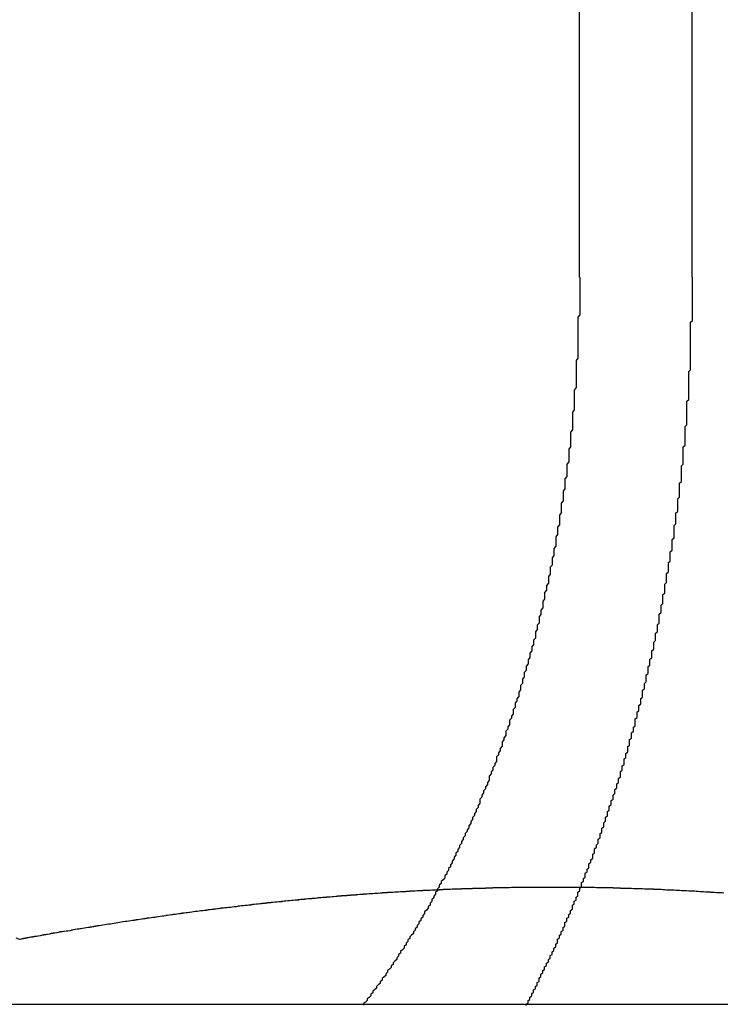
# Model space of a CAD drawing. Extents: x 2527 to 3498, y 3 to 857.
# Drawn here: x 2598 to 2602, y 691 to 696 of the extents above; entities that cross this region are included whole.
import ezdxf

# ---------------------------------------------------------------- set-up
doc = ezdxf.new("R2010")
doc.units = 0
doc.header["$LTSCALE"] = 25
doc.linetypes.add('VERDECKT', pattern=[0.375, 0.25, -0.125])
doc.layers.get('0').update_dxf_attribs({"linetype": 'CONTINUOUS'})
doc.layers.add('RAHMEN', color=254, linetype='CONTINUOUS')

# ---------------------------------------------------------------- blocks, each defined once
blk = doc.blocks.new('A$C1B8178E0')
at = {"color": 1, "linetype": 'VERDECKT', "extrusion": (0, 1, 2e-16)}
for p, q in [((1493.1978, 167.5), (1493.1978, 174)), ((1492.5876, 169.1), (1492.5876, 167.5))]:
    blk.add_line(p, q, dxfattribs=at)
at = {"color": 3, "linetype": 'CONTINUOUS', "extrusion": (0, 1, 2e-16)}
blk.add_line((1485.7073, 163.5668), (1499.1835, 163.5668), dxfattribs=at)
blk.add_line((1485.7073, 163.5668), (1499.1835, 163.5668), dxfattribs=at)
at = {"color": 1}
for points in [[(1492.3, 163.561, 0), (1492.3, 163.568, 0), (1492.31, 163.574, 0), (1492.31, 163.58, 0), (1492.31, 163.587, 0), (1492.32, 163.593, 0), (1492.32, 163.6, 0), (1492.32, 163.606, 0), (1492.33, 163.612, 0), (1492.33, 163.619, 0), (1492.33, 163.625, 0), (1492.34, 163.632, 0), (1492.34, 163.638, 0), (1492.34, 163.645, 0), (1492.35, 163.651, 0), (1492.35, 163.658, 0), (1492.35, 163.664, 0), (1492.36, 163.671, 0), (1492.36, 163.677, 0), (1492.36, 163.684, 0), (1492.37, 163.69, 0), (1492.37, 163.697, 0), (1492.37, 163.703, 0), (1492.37, 163.71, 0), (1492.38, 163.717, 0), (1492.38, 163.723, 0), (1492.38, 163.73, 0), (1492.39, 163.737, 0), (1492.39, 163.743, 0), (1492.39, 163.75, 0), (1492.4, 163.756, 0), (1492.4, 163.763, 0), (1492.4, 163.77, 0), (1492.41, 163.777, 0), (1492.41, 163.783, 0), (1492.41, 163.79, 0), (1492.42, 163.797, 0), (1492.42, 163.803, 0), (1492.42, 163.81, 0), (1492.43, 163.817, 0), (1492.43, 163.824, 0), (1492.43, 163.831, 0), (1492.44, 163.837, 0), (1492.44, 163.844, 0), (1492.44, 163.851, 0), (1492.45, 163.858, 0), (1492.45, 163.865, 0), (1492.45, 163.871, 0), (1492.46, 163.878, 0), (1492.46, 163.885, 0), (1492.46, 163.892, 0), (1492.47, 163.899, 0), (1492.47, 163.906, 0), (1492.47, 163.913, 0), (1492.47, 163.92, 0), (1492.48, 163.927, 0), (1492.48, 163.934, 0), (1492.48, 163.94, 0), (1492.49, 163.947, 0), (1492.49, 163.954, 0), (1492.49, 163.961, 0), (1492.5, 163.968, 0), (1492.5, 163.975, 0), (1492.5, 163.982, 0), (1492.51, 163.989, 0), (1492.51, 163.996, 0), (1492.51, 164.003, 0), (1492.51, 164.01, 0), (1492.52, 164.017, 0), (1492.52, 164.024, 0), (1492.52, 164.032, 0), (1492.53, 164.039, 0), (1492.53, 164.046, 0), (1492.53, 164.053, 0), (1492.54, 164.06, 0), (1492.54, 164.067, 0), (1492.54, 164.074, 0), (1492.55, 164.081, 0), (1492.55, 164.088, 0), (1492.55, 164.095, 0), (1492.55, 164.103, 0), (1492.56, 164.11, 0), (1492.56, 164.117, 0), (1492.56, 164.124, 0), (1492.57, 164.131, 0), (1492.57, 164.138, 0), (1492.57, 164.146, 0), (1492.58, 164.153, 0), (1492.58, 164.16, 0), (1492.58, 164.167, 0), (1492.58, 164.174, 0), (1492.59, 164.182, 0), (1492.59, 164.189, 0), (1492.59, 164.196, 0), (1492.6, 164.203, 0), (1492.6, 164.21, 0), (1492.6, 164.218, 0), (1492.6, 164.225, 0), (1492.61, 164.232, 0), (1492.61, 164.239, 0), (1492.61, 164.247, 0), (1492.62, 164.254, 0), (1492.62, 164.261, 0), (1492.62, 164.269, 0), (1492.62, 164.276, 0), (1492.63, 164.283, 0), (1492.63, 164.291, 0), (1492.63, 164.298, 0), (1492.64, 164.305, 0), (1492.64, 164.313, 0), (1492.64, 164.32, 0), (1492.64, 164.327, 0), (1492.65, 164.335, 0), (1492.65, 164.342, 0), (1492.65, 164.349, 0), (1492.66, 164.357, 0), (1492.66, 164.364, 0), (1492.66, 164.371, 0), (1492.66, 164.379, 0), (1492.67, 164.386, 0), (1492.67, 164.393, 0), (1492.67, 164.401, 0), (1492.67, 164.408, 0), (1492.68, 164.416, 0), (1492.68, 164.423, 0), (1492.68, 164.43, 0), (1492.69, 164.438, 0), (1492.69, 164.445, 0), (1492.69, 164.453, 0), (1492.69, 164.46, 0), (1492.7, 164.468, 0), (1492.7, 164.475, 0), (1492.7, 164.482, 0), (1492.7, 164.49, 0), (1492.71, 164.497, 0), (1492.71, 164.505, 0), (1492.71, 164.512, 0), (1492.71, 164.52, 0), (1492.72, 164.527, 0), (1492.72, 164.535, 0), (1492.72, 164.542, 0), (1492.72, 164.549, 0), (1492.73, 164.557, 0), (1492.73, 164.564, 0), (1492.73, 164.572, 0), (1492.73, 164.579, 0), (1492.74, 164.587, 0), (1492.74, 164.594, 0), (1492.74, 164.602, 0), (1492.74, 164.609, 0), (1492.75, 164.617, 0), (1492.75, 164.624, 0), (1492.75, 164.632, 0), (1492.75, 164.639, 0), (1492.76, 164.647, 0), (1492.76, 164.654, 0), (1492.76, 164.662, 0), (1492.76, 164.669, 0), (1492.77, 164.677, 0), (1492.77, 164.684, 0), (1492.77, 164.692, 0), (1492.77, 164.699, 0), (1492.78, 164.707, 0), (1492.78, 164.714, 0), (1492.78, 164.722, 0), (1492.78, 164.729, 0), (1492.79, 164.737, 0), (1492.79, 164.744, 0), (1492.79, 164.752, 0), (1492.79, 164.759, 0), (1492.8, 164.767, 0), (1492.8, 164.774, 0), (1492.8, 164.782, 0), (1492.8, 164.789, 0), (1492.81, 164.797, 0), (1492.81, 164.804, 0), (1492.81, 164.812, 0), (1492.81, 164.819, 0), (1492.81, 164.827, 0), (1492.82, 164.834, 0), (1492.82, 164.842, 0), (1492.82, 164.849, 0), (1492.82, 164.857, 0), (1492.83, 164.864, 0), (1492.83, 164.872, 0), (1492.83, 164.879, 0), (1492.83, 164.887, 0), (1492.83, 164.894, 0), (1492.84, 164.902, 0), (1492.84, 164.909, 0), (1492.84, 164.917, 0), (1492.84, 164.924, 0), (1492.85, 164.932, 0), (1492.85, 164.939, 0), (1492.85, 164.947, 0), (1492.85, 164.954, 0), (1492.85, 164.962, 0), (1492.86, 164.969, 0), (1492.86, 164.977, 0), (1492.86, 164.984, 0), (1492.86, 164.992, 0), (1492.86, 164.999, 0), (1492.87, 165.006, 0), (1492.87, 165.014, 0), (1492.87, 165.021, 0), (1492.87, 165.029, 0), (1492.87, 165.036, 0), (1492.88, 165.044, 0), (1492.88, 165.051, 0), (1492.88, 165.059, 0), (1492.88, 165.066, 0), (1492.89, 165.074, 0), (1492.89, 165.081, 0), (1492.89, 165.088, 0), (1492.89, 165.096, 0), (1492.89, 165.103, 0), (1492.89, 165.111, 0), (1492.9, 165.118, 0), (1492.9, 165.125, 0), (1492.9, 165.133, 0), (1492.9, 165.14, 0), (1492.9, 165.148, 0), (1492.91, 165.155, 0), (1492.91, 165.162, 0), (1492.91, 165.17, 0), (1492.91, 165.177, 0), (1492.91, 165.184, 0), (1492.92, 165.192, 0), (1492.92, 165.199, 0), (1492.92, 165.207, 0), (1492.92, 165.214, 0), (1492.92, 165.221, 0), (1492.93, 165.229, 0), (1492.93, 165.236, 0), (1492.93, 165.243, 0), (1492.93, 165.251, 0), (1492.93, 165.258, 0), (1492.93, 165.266, 0), (1492.94, 165.273, 0), (1492.94, 165.281, 0), (1492.94, 165.288, 0), (1492.94, 165.296, 0), (1492.94, 165.303, 0), (1492.95, 165.311, 0), (1492.95, 165.318, 0), (1492.95, 165.326, 0), (1492.95, 165.333, 0), (1492.95, 165.341, 0), (1492.95, 165.349, 0), (1492.96, 165.356, 0), (1492.96, 165.364, 0), (1492.96, 165.371, 0), (1492.96, 165.379, 0), (1492.96, 165.387, 0), (1492.96, 165.394, 0), (1492.97, 165.402, 0), (1492.97, 165.41, 0), (1492.97, 165.417, 0), (1492.97, 165.425, 0), (1492.97, 165.433, 0), (1492.98, 165.441, 0), (1492.98, 165.448, 0), (1492.98, 165.456, 0), (1492.98, 165.464, 0), (1492.98, 165.472, 0), (1492.98, 165.479, 0), (1492.99, 165.487, 0), (1492.99, 165.495, 0), (1492.99, 165.503, 0), (1492.99, 165.511, 0), (1492.99, 165.519, 0), (1492.99, 165.526, 0), (1493, 165.534, 0), (1493, 165.542, 0), (1493, 165.55, 0), (1493, 165.558, 0), (1493, 165.566, 0), (1493, 165.574, 0), (1493.01, 165.582, 0), (1493.01, 165.59, 0), (1493.01, 165.598, 0), (1493.01, 165.606, 0), (1493.01, 165.614, 0), (1493.01, 165.622, 0), (1493.02, 165.629, 0), (1493.02, 165.637, 0), (1493.02, 165.645, 0), (1493.02, 165.654, 0), (1493.02, 165.662, 0), (1493.02, 165.67, 0), (1493.02, 165.678, 0), (1493.03, 165.686, 0), (1493.03, 165.694, 0), (1493.03, 165.702, 0), (1493.03, 165.71, 0), (1493.03, 165.718, 0), (1493.03, 165.726, 0), (1493.04, 165.734, 0), (1493.04, 165.742, 0), (1493.04, 165.75, 0), (1493.04, 165.759, 0), (1493.04, 165.767, 0), (1493.04, 165.775, 0), (1493.04, 165.783, 0), (1493.05, 165.791, 0), (1493.05, 165.799, 0), (1493.05, 165.808, 0), (1493.05, 165.816, 0), (1493.05, 165.824, 0), (1493.05, 165.832, 0), (1493.05, 165.84, 0), (1493.06, 165.849, 0), (1493.06, 165.857, 0), (1493.06, 165.865, 0), (1493.06, 165.873, 0), (1493.06, 165.881, 0), (1493.06, 165.89, 0), (1493.06, 165.898, 0), (1493.07, 165.906, 0), (1493.07, 165.915, 0), (1493.07, 165.923, 0), (1493.07, 165.931, 0), (1493.07, 165.939, 0), (1493.07, 165.948, 0), (1493.07, 165.956, 0), (1493.08, 165.964, 0), (1493.08, 165.973, 0), (1493.08, 165.981, 0), (1493.08, 165.989, 0), (1493.08, 165.998, 0), (1493.08, 166.006, 0), (1493.08, 166.014, 0), (1493.09, 166.023, 0), (1493.09, 166.031, 0), (1493.09, 166.039, 0), (1493.09, 166.048, 0), (1493.09, 166.056, 0), (1493.09, 166.065, 0), (1493.09, 166.073, 0), (1493.09, 166.081, 0), (1493.1, 166.09, 0), (1493.1, 166.098, 0), (1493.1, 166.107, 0), (1493.1, 166.115, 0), (1493.1, 166.123, 0), (1493.1, 166.132, 0), (1493.1, 166.14, 0), (1493.1, 166.149, 0), (1493.1, 166.157, 0), (1493.11, 166.166, 0), (1493.11, 166.174, 0), (1493.11, 166.182, 0), (1493.11, 166.191, 0), (1493.11, 166.199, 0), (1493.11, 166.208, 0), (1493.11, 166.216, 0), (1493.11, 166.225, 0), (1493.12, 166.233, 0), (1493.12, 166.242, 0), (1493.12, 166.25, 0), (1493.12, 166.259, 0), (1493.12, 166.267, 0), (1493.12, 166.276, 0), (1493.12, 166.284, 0), (1493.12, 166.293, 0), (1493.12, 166.301, 0), (1493.13, 166.31, 0), (1493.13, 166.318, 0), (1493.13, 166.327, 0), (1493.13, 166.335, 0), (1493.13, 166.344, 0), (1493.13, 166.352, 0), (1493.13, 166.361, 0), (1493.13, 166.369, 0), (1493.13, 166.378, 0), (1493.13, 166.386, 0), (1493.14, 166.395, 0), (1493.14, 166.403, 0), (1493.14, 166.412, 0), (1493.14, 166.42, 0), (1493.14, 166.429, 0), (1493.14, 166.437, 0), (1493.14, 166.446, 0), (1493.14, 166.454, 0), (1493.14, 166.463, 0), (1493.14, 166.471, 0), (1493.14, 166.48, 0), (1493.15, 166.488, 0), (1493.15, 166.497, 0), (1493.15, 166.506, 0), (1493.15, 166.514, 0), (1493.15, 166.523, 0), (1493.15, 166.531, 0), (1493.15, 166.54, 0), (1493.15, 166.548, 0), (1493.15, 166.557, 0), (1493.15, 166.565, 0), (1493.15, 166.574, 0), (1493.15, 166.582, 0), (1493.16, 166.591, 0), (1493.16, 166.599, 0), (1493.16, 166.608, 0), (1493.16, 166.617, 0), (1493.16, 166.625, 0), (1493.16, 166.634, 0), (1493.16, 166.642, 0), (1493.16, 166.651, 0), (1493.16, 166.659, 0), (1493.16, 166.668, 0), (1493.16, 166.676, 0), (1493.16, 166.685, 0), (1493.16, 166.693, 0), (1493.17, 166.702, 0), (1493.17, 166.71, 0), (1493.17, 166.719, 0), (1493.17, 166.727, 0), (1493.17, 166.736, 0), (1493.17, 166.745, 0), (1493.17, 166.753, 0), (1493.17, 166.762, 0), (1493.17, 166.77, 0), (1493.17, 166.779, 0), (1493.17, 166.787, 0), (1493.17, 166.796, 0), (1493.17, 166.804, 0), (1493.17, 166.813, 0), (1493.17, 166.821, 0), (1493.17, 166.83, 0), (1493.18, 166.838, 0), (1493.18, 166.847, 0), (1493.18, 166.855, 0), (1493.18, 166.864, 0), (1493.18, 166.872, 0), (1493.18, 166.881, 0), (1493.18, 166.889, 0), (1493.18, 166.897, 0), (1493.18, 166.906, 0), (1493.18, 166.914, 0), (1493.18, 166.923, 0), (1493.18, 166.931, 0), (1493.18, 166.94, 0), (1493.18, 166.948, 0), (1493.18, 166.957, 0), (1493.18, 166.965, 0), (1493.18, 166.974, 0), (1493.18, 166.982, 0), (1493.18, 166.99, 0), (1493.19, 166.999, 0), (1493.19, 167.007, 0), (1493.19, 167.016, 0), (1493.19, 167.024, 0), (1493.19, 167.032, 0), (1493.19, 167.041, 0), (1493.19, 167.049, 0), (1493.19, 167.058, 0), (1493.19, 167.066, 0), (1493.19, 167.074, 0), (1493.19, 167.083, 0), (1493.19, 167.091, 0), (1493.19, 167.099, 0), (1493.19, 167.108, 0), (1493.19, 167.116, 0), (1493.19, 167.125, 0), (1493.19, 167.133, 0), (1493.19, 167.141, 0), (1493.19, 167.15, 0), (1493.19, 167.158, 0), (1493.19, 167.166, 0), (1493.19, 167.174, 0), (1493.19, 167.183, 0), (1493.19, 167.191, 0), (1493.19, 167.199, 0), (1493.19, 167.208, 0), (1493.19, 167.216, 0), (1493.19, 167.224, 0), (1493.19, 167.232, 0), (1493.19, 167.241, 0), (1493.19, 167.249, 0), (1493.19, 167.257, 0), (1493.2, 167.265, 0), (1493.2, 167.274, 0), (1493.2, 167.282, 0), (1493.2, 167.29, 0), (1493.2, 167.298, 0), (1493.2, 167.306, 0), (1493.2, 167.314, 0), (1493.2, 167.323, 0), (1493.2, 167.331, 0), (1493.2, 167.339, 0), (1493.2, 167.347, 0), (1493.2, 167.355, 0), (1493.2, 167.363, 0), (1493.2, 167.371, 0), (1493.2, 167.38, 0), (1493.2, 167.388, 0), (1493.2, 167.396, 0), (1493.2, 167.404, 0), (1493.2, 167.412, 0), (1493.2, 167.42, 0), (1493.2, 167.428, 0), (1493.2, 167.436, 0), (1493.2, 167.444, 0), (1493.2, 167.452, 0), (1493.2, 167.46, 0), (1493.2, 167.468, 0), (1493.2, 167.476, 0), (1493.2, 167.484, 0), (1493.2, 167.492, 0), (1493.2, 167.5, 0)], [(1492.59, 167.5, 0), (1492.59, 167.488, 0), (1492.59, 167.475, 0), (1492.59, 167.462, 0), (1492.59, 167.45, 0), (1492.59, 167.437, 0), (1492.59, 167.425, 0), (1492.59, 167.412, 0), (1492.59, 167.399, 0), (1492.59, 167.387, 0), (1492.59, 167.374, 0), (1492.59, 167.361, 0), (1492.59, 167.348, 0), (1492.59, 167.336, 0), (1492.59, 167.323, 0), (1492.59, 167.31, 0), (1492.59, 167.297, 0), (1492.58, 167.284, 0), (1492.58, 167.271, 0), (1492.58, 167.258, 0), (1492.58, 167.245, 0), (1492.58, 167.232, 0), (1492.58, 167.219, 0), (1492.58, 167.206, 0), (1492.58, 167.193, 0), (1492.58, 167.18, 0), (1492.58, 167.167, 0), (1492.58, 167.154, 0), (1492.58, 167.141, 0), (1492.58, 167.128, 0), (1492.58, 167.115, 0), (1492.58, 167.102, 0), (1492.58, 167.088, 0), (1492.58, 167.075, 0), (1492.58, 167.062, 0), (1492.57, 167.049, 0), (1492.57, 167.036, 0), (1492.57, 167.022, 0), (1492.57, 167.009, 0), (1492.57, 166.996, 0), (1492.57, 166.982, 0), (1492.57, 166.969, 0), (1492.57, 166.956, 0), (1492.57, 166.943, 0), (1492.57, 166.929, 0), (1492.57, 166.916, 0), (1492.57, 166.903, 0), (1492.56, 166.889, 0), (1492.56, 166.876, 0), (1492.56, 166.863, 0), (1492.56, 166.849, 0), (1492.56, 166.836, 0), (1492.56, 166.823, 0), (1492.56, 166.809, 0), (1492.56, 166.796, 0), (1492.56, 166.782, 0), (1492.55, 166.769, 0), (1492.55, 166.756, 0), (1492.55, 166.742, 0), (1492.55, 166.729, 0), (1492.55, 166.716, 0), (1492.55, 166.702, 0), (1492.55, 166.689, 0), (1492.55, 166.675, 0), (1492.54, 166.662, 0), (1492.54, 166.649, 0), (1492.54, 166.635, 0), (1492.54, 166.622, 0), (1492.54, 166.609, 0), (1492.54, 166.595, 0), (1492.54, 166.582, 0), (1492.53, 166.569, 0), (1492.53, 166.555, 0), (1492.53, 166.542, 0), (1492.53, 166.529, 0), (1492.53, 166.515, 0), (1492.53, 166.502, 0), (1492.52, 166.489, 0), (1492.52, 166.475, 0), (1492.52, 166.462, 0), (1492.52, 166.449, 0), (1492.52, 166.435, 0), (1492.52, 166.422, 0), (1492.51, 166.409, 0), (1492.51, 166.396, 0), (1492.51, 166.383, 0), (1492.51, 166.369, 0), (1492.51, 166.356, 0), (1492.5, 166.343, 0), (1492.5, 166.33, 0), (1492.5, 166.317, 0), (1492.5, 166.303, 0), (1492.5, 166.29, 0), (1492.49, 166.277, 0), (1492.49, 166.264, 0), (1492.49, 166.251, 0), (1492.49, 166.238, 0), (1492.49, 166.225, 0), (1492.48, 166.212, 0), (1492.48, 166.199, 0), (1492.48, 166.186, 0), (1492.48, 166.173, 0), (1492.48, 166.16, 0), (1492.47, 166.147, 0), (1492.47, 166.134, 0), (1492.47, 166.121, 0), (1492.47, 166.108, 0), (1492.46, 166.096, 0), (1492.46, 166.083, 0), (1492.46, 166.07, 0), (1492.46, 166.057, 0), (1492.46, 166.045, 0), (1492.45, 166.032, 0), (1492.45, 166.019, 0), (1492.45, 166.006, 0), (1492.45, 165.994, 0), (1492.44, 165.981, 0), (1492.44, 165.969, 0), (1492.44, 165.956, 0), (1492.44, 165.943, 0), (1492.43, 165.931, 0), (1492.43, 165.918, 0), (1492.43, 165.906, 0), (1492.43, 165.894, 0), (1492.42, 165.881, 0), (1492.42, 165.869, 0), (1492.42, 165.856, 0), (1492.42, 165.844, 0), (1492.41, 165.832, 0), (1492.41, 165.82, 0), (1492.41, 165.807, 0), (1492.4, 165.795, 0), (1492.4, 165.783, 0), (1492.4, 165.771, 0), (1492.4, 165.759, 0), (1492.39, 165.747, 0), (1492.39, 165.735, 0), (1492.39, 165.723, 0), (1492.39, 165.711, 0), (1492.38, 165.699, 0), (1492.38, 165.687, 0), (1492.38, 165.675, 0), (1492.37, 165.664, 0), (1492.37, 165.652, 0), (1492.37, 165.64, 0), (1492.37, 165.629, 0), (1492.36, 165.617, 0), (1492.36, 165.605, 0), (1492.36, 165.594, 0), (1492.35, 165.582, 0), (1492.35, 165.571, 0), (1492.35, 165.559, 0), (1492.35, 165.548, 0), (1492.34, 165.536, 0), (1492.34, 165.524, 0), (1492.34, 165.513, 0), (1492.33, 165.501, 0), (1492.33, 165.49, 0), (1492.33, 165.478, 0), (1492.32, 165.466, 0), (1492.32, 165.455, 0), (1492.32, 165.443, 0), (1492.31, 165.431, 0), (1492.31, 165.42, 0), (1492.31, 165.408, 0), (1492.3, 165.396, 0), (1492.3, 165.385, 0), (1492.3, 165.373, 0), (1492.29, 165.361, 0), (1492.29, 165.349, 0), (1492.29, 165.338, 0), (1492.28, 165.326, 0), (1492.28, 165.314, 0), (1492.28, 165.303, 0), (1492.27, 165.291, 0), (1492.27, 165.279, 0), (1492.27, 165.267, 0), (1492.26, 165.256, 0), (1492.26, 165.244, 0), (1492.26, 165.232, 0), (1492.25, 165.22, 0), (1492.25, 165.209, 0), (1492.24, 165.197, 0), (1492.24, 165.185, 0), (1492.24, 165.173, 0), (1492.23, 165.162, 0), (1492.23, 165.15, 0), (1492.23, 165.138, 0), (1492.22, 165.126, 0), (1492.22, 165.115, 0), (1492.21, 165.103, 0), (1492.21, 165.091, 0), (1492.21, 165.079, 0), (1492.2, 165.068, 0), (1492.2, 165.056, 0), (1492.19, 165.044, 0), (1492.19, 165.033, 0), (1492.19, 165.021, 0), (1492.18, 165.009, 0), (1492.18, 164.998, 0), (1492.17, 164.986, 0), (1492.17, 164.974, 0), (1492.17, 164.963, 0), (1492.16, 164.951, 0), (1492.16, 164.939, 0), (1492.15, 164.928, 0), (1492.15, 164.916, 0), (1492.14, 164.905, 0), (1492.14, 164.893, 0), (1492.14, 164.881, 0), (1492.13, 164.87, 0), (1492.13, 164.858, 0), (1492.12, 164.847, 0), (1492.12, 164.835, 0), (1492.11, 164.824, 0), (1492.11, 164.813, 0), (1492.1, 164.801, 0), (1492.1, 164.79, 0), (1492.1, 164.778, 0), (1492.09, 164.767, 0), (1492.09, 164.756, 0), (1492.08, 164.744, 0), (1492.08, 164.733, 0), (1492.07, 164.722, 0), (1492.07, 164.71, 0), (1492.06, 164.699, 0), (1492.06, 164.688, 0), (1492.05, 164.677, 0), (1492.05, 164.665, 0), (1492.05, 164.654, 0), (1492.04, 164.643, 0), (1492.04, 164.632, 0), (1492.03, 164.621, 0), (1492.03, 164.61, 0), (1492.02, 164.599, 0), (1492.02, 164.588, 0), (1492.01, 164.577, 0), (1492.01, 164.566, 0), (1492, 164.555, 0), (1492, 164.544, 0), (1491.99, 164.533, 0), (1491.99, 164.522, 0), (1491.98, 164.511, 0), (1491.98, 164.501, 0), (1491.97, 164.49, 0), (1491.97, 164.479, 0), (1491.96, 164.468, 0), (1491.96, 164.458, 0), (1491.95, 164.447, 0), (1491.95, 164.436, 0), (1491.94, 164.426, 0), (1491.94, 164.415, 0), (1491.93, 164.405, 0), (1491.93, 164.394, 0), (1491.92, 164.384, 0), (1491.92, 164.373, 0), (1491.91, 164.363, 0), (1491.91, 164.353, 0), (1491.9, 164.342, 0), (1491.9, 164.332, 0), (1491.89, 164.322, 0), (1491.89, 164.311, 0), (1491.88, 164.301, 0), (1491.88, 164.291, 0), (1491.87, 164.281, 0), (1491.87, 164.271, 0), (1491.86, 164.261, 0), (1491.86, 164.251, 0), (1491.85, 164.241, 0), (1491.84, 164.231, 0), (1491.84, 164.221, 0), (1491.83, 164.211, 0), (1491.83, 164.201, 0), (1491.82, 164.191, 0), (1491.82, 164.181, 0), (1491.81, 164.172, 0), (1491.81, 164.162, 0), (1491.8, 164.152, 0), (1491.8, 164.143, 0), (1491.79, 164.133, 0), (1491.79, 164.123, 0), (1491.78, 164.114, 0), (1491.78, 164.104, 0), (1491.77, 164.095, 0), (1491.77, 164.086, 0), (1491.76, 164.076, 0), (1491.75, 164.067, 0), (1491.75, 164.058, 0), (1491.74, 164.048, 0), (1491.74, 164.039, 0), (1491.73, 164.03, 0), (1491.73, 164.021, 0), (1491.72, 164.012, 0), (1491.72, 164.003, 0), (1491.71, 163.994, 0), (1491.71, 163.985, 0), (1491.7, 163.976, 0), (1491.7, 163.967, 0), (1491.69, 163.959, 0), (1491.69, 163.95, 0), (1491.68, 163.941, 0), (1491.67, 163.932, 0), (1491.67, 163.923, 0), (1491.66, 163.915, 0), (1491.66, 163.906, 0), (1491.65, 163.897, 0), (1491.65, 163.888, 0), (1491.64, 163.879, 0), (1491.64, 163.871, 0), (1491.63, 163.862, 0), (1491.62, 163.853, 0), (1491.62, 163.844, 0), (1491.61, 163.836, 0), (1491.61, 163.827, 0), (1491.6, 163.818, 0), (1491.6, 163.81, 0), (1491.59, 163.801, 0), (1491.58, 163.792, 0), (1491.58, 163.783, 0), (1491.57, 163.775, 0), (1491.57, 163.766, 0), (1491.56, 163.757, 0), (1491.55, 163.749, 0), (1491.55, 163.74, 0), (1491.54, 163.732, 0), (1491.54, 163.723, 0), (1491.53, 163.714, 0), (1491.52, 163.706, 0), (1491.52, 163.697, 0), (1491.51, 163.689, 0), (1491.51, 163.68, 0), (1491.5, 163.672, 0), (1491.49, 163.663, 0), (1491.49, 163.655, 0), (1491.48, 163.646, 0), (1491.47, 163.638, 0), (1491.47, 163.629, 0), (1491.46, 163.621, 0), (1491.46, 163.612, 0), (1491.45, 163.604, 0), (1491.44, 163.596, 0), (1491.44, 163.587, 0), (1491.43, 163.579, 0), (1491.42, 163.571, 0), (1491.42, 163.562, 0)], [(1489.56, 163.918, 0), (1489.55, 163.921, 0)], [(1491.88, 164.188, 0), (1491.88, 164.188, 0), (1491.87, 164.187, 0), (1491.86, 164.187, 0), (1491.86, 164.187, 0), (1491.85, 164.187, 0), (1491.85, 164.186, 0), (1491.84, 164.186, 0), (1491.83, 164.186, 0), (1491.83, 164.186, 0), (1491.82, 164.185, 0), (1491.82, 164.185, 0), (1491.81, 164.185, 0), (1491.8, 164.184, 0), (1491.8, 164.184, 0), (1491.79, 164.184, 0), (1491.79, 164.184, 0), (1491.78, 164.183, 0), (1491.77, 164.183, 0), (1491.77, 164.183, 0), (1491.76, 164.182, 0), (1491.76, 164.182, 0), (1491.75, 164.182, 0), (1491.74, 164.182, 0), (1491.74, 164.181, 0), (1491.73, 164.181, 0), (1491.73, 164.181, 0), (1491.72, 164.18, 0), (1491.71, 164.18, 0), (1491.71, 164.18, 0), (1491.7, 164.179, 0), (1491.7, 164.179, 0), (1491.69, 164.179, 0), (1491.68, 164.178, 0), (1491.68, 164.178, 0), (1491.67, 164.178, 0), (1491.67, 164.177, 0), (1491.66, 164.177, 0), (1491.65, 164.177, 0), (1491.65, 164.176, 0), (1491.64, 164.176, 0), (1491.64, 164.176, 0), (1491.63, 164.175, 0), (1491.62, 164.175, 0), (1491.62, 164.175, 0), (1491.61, 164.174, 0), (1491.61, 164.174, 0), (1491.6, 164.174, 0), (1491.59, 164.173, 0), (1491.59, 164.173, 0), (1491.58, 164.172, 0), (1491.58, 164.172, 0), (1491.57, 164.172, 0), (1491.56, 164.171, 0), (1491.56, 164.171, 0), (1491.55, 164.171, 0), (1491.55, 164.17, 0), (1491.54, 164.17, 0), (1491.53, 164.169, 0), (1491.53, 164.169, 0), (1491.52, 164.169, 0), (1491.52, 164.168, 0), (1491.51, 164.168, 0), (1491.5, 164.167, 0), (1491.5, 164.167, 0), (1491.49, 164.167, 0), (1491.49, 164.166, 0), (1491.48, 164.166, 0), (1491.47, 164.165, 0), (1491.47, 164.165, 0), (1491.46, 164.165, 0), (1491.46, 164.164, 0), (1491.45, 164.164, 0), (1491.44, 164.163, 0), (1491.44, 164.163, 0), (1491.43, 164.162, 0), (1491.43, 164.162, 0), (1491.42, 164.162, 0), (1491.41, 164.161, 0), (1491.41, 164.161, 0), (1491.4, 164.16, 0), (1491.4, 164.16, 0), (1491.39, 164.159, 0), (1491.38, 164.159, 0), (1491.38, 164.158, 0), (1491.37, 164.158, 0), (1491.37, 164.158, 0), (1491.36, 164.157, 0), (1491.35, 164.157, 0), (1491.35, 164.156, 0), (1491.34, 164.156, 0), (1491.34, 164.155, 0), (1491.33, 164.155, 0), (1491.32, 164.154, 0), (1491.32, 164.154, 0), (1491.31, 164.153, 0), (1491.31, 164.153, 0), (1491.3, 164.152, 0), (1491.29, 164.152, 0), (1491.29, 164.151, 0), (1491.28, 164.151, 0), (1491.28, 164.15, 0), (1491.27, 164.15, 0), (1491.26, 164.149, 0), (1491.26, 164.149, 0), (1491.25, 164.148, 0), (1491.25, 164.148, 0), (1491.24, 164.147, 0), (1491.23, 164.147, 0), (1491.23, 164.146, 0), (1491.22, 164.146, 0), (1491.22, 164.145, 0), (1491.21, 164.145, 0), (1491.2, 164.144, 0), (1491.2, 164.144, 0), (1491.19, 164.143, 0), (1491.19, 164.143, 0), (1491.18, 164.142, 0), (1491.17, 164.142, 0), (1491.17, 164.141, 0), (1491.16, 164.14, 0), (1491.16, 164.14, 0), (1491.15, 164.139, 0), (1491.14, 164.139, 0), (1491.14, 164.138, 0), (1491.13, 164.138, 0), (1491.13, 164.137, 0), (1491.12, 164.137, 0), (1491.11, 164.136, 0), (1491.11, 164.135, 0), (1491.1, 164.135, 0), (1491.1, 164.134, 0), (1491.09, 164.134, 0), (1491.08, 164.133, 0), (1491.08, 164.133, 0), (1491.07, 164.132, 0), (1491.07, 164.131, 0), (1491.06, 164.131, 0), (1491.05, 164.13, 0), (1491.05, 164.13, 0), (1491.04, 164.129, 0), (1491.04, 164.129, 0), (1491.03, 164.128, 0), (1491.02, 164.127, 0), (1491.02, 164.127, 0), (1491.01, 164.126, 0), (1491.01, 164.126, 0), (1491, 164.125, 0), (1490.99, 164.124, 0), (1490.99, 164.124, 0), (1490.98, 164.123, 0), (1490.98, 164.122, 0), (1490.97, 164.122, 0), (1490.96, 164.121, 0), (1490.96, 164.121, 0), (1490.95, 164.12, 0), (1490.95, 164.119, 0), (1490.94, 164.119, 0), (1490.93, 164.118, 0), (1490.93, 164.117, 0), (1490.92, 164.117, 0), (1490.92, 164.116, 0), (1490.91, 164.116, 0), (1490.9, 164.115, 0), (1490.9, 164.114, 0), (1490.89, 164.114, 0), (1490.89, 164.113, 0), (1490.88, 164.112, 0), (1490.87, 164.112, 0), (1490.87, 164.111, 0), (1490.86, 164.11, 0), (1490.86, 164.11, 0), (1490.85, 164.109, 0), (1490.84, 164.108, 0), (1490.84, 164.108, 0), (1490.83, 164.107, 0), (1490.83, 164.106, 0), (1490.82, 164.106, 0), (1490.81, 164.105, 0), (1490.81, 164.104, 0), (1490.8, 164.104, 0), (1490.8, 164.103, 0), (1490.79, 164.102, 0), (1490.78, 164.102, 0), (1490.78, 164.101, 0), (1490.77, 164.1, 0), (1490.77, 164.099, 0), (1490.76, 164.099, 0), (1490.75, 164.098, 0), (1490.75, 164.097, 0), (1490.74, 164.097, 0), (1490.74, 164.096, 0)], [(1493.36, 164.169, 0), (1493.35, 164.17, 0), (1493.33, 164.17, 0), (1493.32, 164.171, 0), (1493.31, 164.172, 0), (1493.3, 164.172, 0), (1493.29, 164.173, 0), (1493.28, 164.174, 0), (1493.27, 164.174, 0), (1493.26, 164.175, 0), (1493.25, 164.176, 0), (1493.24, 164.176, 0), (1493.23, 164.177, 0), (1493.22, 164.177, 0), (1493.2, 164.178, 0), (1493.19, 164.179, 0), (1493.18, 164.179, 0), (1493.17, 164.18, 0), (1493.16, 164.18, 0), (1493.15, 164.181, 0), (1493.14, 164.181, 0), (1493.13, 164.182, 0), (1493.12, 164.183, 0), (1493.11, 164.183, 0), (1493.1, 164.184, 0), (1493.09, 164.184, 0), (1493.08, 164.185, 0), (1493.06, 164.185, 0), (1493.05, 164.186, 0), (1493.04, 164.186, 0), (1493.03, 164.187, 0), (1493.02, 164.187, 0)]]:
    blk.add_polyline3d(points, dxfattribs=at)
at = {"color": 3}
for points in [[(1489.56, 163.918, 0), (1489.54, 163.924, 0)], [(1493.37, 164.168, 0), (1493.34, 164.17, 0), (1493.32, 164.171, 0), (1493.3, 164.173, 0), (1493.28, 164.174, 0), (1493.25, 164.175, 0), (1493.23, 164.177, 0), (1493.21, 164.178, 0), (1493.19, 164.179, 0), (1493.16, 164.18, 0), (1493.14, 164.181, 0), (1493.12, 164.183, 0), (1493.1, 164.184, 0), (1493.07, 164.185, 0), (1493.05, 164.186, 0), (1493.03, 164.187, 0), (1493, 164.188, 0), (1492.98, 164.189, 0), (1492.96, 164.19, 0), (1492.94, 164.19, 0), (1492.91, 164.191, 0), (1492.89, 164.192, 0), (1492.87, 164.193, 0), (1492.85, 164.193, 0), (1492.82, 164.194, 0), (1492.8, 164.195, 0), (1492.78, 164.195, 0), (1492.76, 164.196, 0), (1492.73, 164.196, 0), (1492.71, 164.197, 0), (1492.69, 164.197, 0), (1492.66, 164.198, 0), (1492.64, 164.198, 0), (1492.62, 164.198, 0), (1492.6, 164.199, 0), (1492.57, 164.199, 0), (1492.55, 164.199, 0), (1492.53, 164.199, 0), (1492.51, 164.199, 0), (1492.48, 164.199, 0), (1492.46, 164.199, 0), (1492.44, 164.199, 0), (1492.42, 164.199, 0), (1492.39, 164.199, 0), (1492.37, 164.199, 0), (1492.35, 164.199, 0), (1492.33, 164.199, 0), (1492.3, 164.199, 0), (1492.28, 164.198, 0), (1492.26, 164.198, 0), (1492.23, 164.198, 0), (1492.21, 164.197, 0), (1492.19, 164.197, 0), (1492.17, 164.197, 0), (1492.14, 164.196, 0), (1492.12, 164.196, 0), (1492.1, 164.195, 0), (1492.08, 164.194, 0), (1492.05, 164.194, 0), (1492.03, 164.193, 0), (1492.01, 164.192, 0), (1491.99, 164.192, 0), (1491.96, 164.191, 0), (1491.94, 164.19, 0), (1491.92, 164.189, 0), (1491.89, 164.188, 0), (1491.87, 164.187, 0), (1491.85, 164.186, 0), (1491.83, 164.185, 0), (1491.8, 164.184, 0), (1491.78, 164.183, 0), (1491.76, 164.182, 0), (1491.74, 164.181, 0), (1491.71, 164.18, 0), (1491.69, 164.179, 0), (1491.67, 164.177, 0), (1491.64, 164.176, 0), (1491.62, 164.175, 0), (1491.6, 164.174, 0), (1491.58, 164.172, 0), (1491.55, 164.171, 0), (1491.53, 164.169, 0), (1491.51, 164.168, 0), (1491.49, 164.166, 0), (1491.46, 164.165, 0), (1491.44, 164.163, 0), (1491.42, 164.161, 0), (1491.4, 164.16, 0), (1491.37, 164.158, 0), (1491.35, 164.156, 0), (1491.33, 164.154, 0), (1491.3, 164.153, 0), (1491.28, 164.151, 0), (1491.26, 164.149, 0), (1491.24, 164.147, 0), (1491.21, 164.145, 0), (1491.19, 164.143, 0), (1491.17, 164.141, 0), (1491.15, 164.139, 0), (1491.12, 164.137, 0), (1491.1, 164.135, 0), (1491.08, 164.133, 0), (1491.05, 164.13, 0), (1491.03, 164.128, 0), (1491.01, 164.126, 0), (1490.99, 164.124, 0), (1490.96, 164.121, 0), (1490.94, 164.119, 0), (1490.92, 164.116, 0), (1490.9, 164.114, 0), (1490.87, 164.112, 0), (1490.85, 164.109, 0), (1490.83, 164.107, 0), (1490.81, 164.104, 0), (1490.78, 164.101, 0), (1490.76, 164.099, 0), (1490.74, 164.096, 0), (1490.71, 164.093, 0), (1490.69, 164.091, 0), (1490.67, 164.088, 0), (1490.65, 164.085, 0), (1490.62, 164.082, 0), (1490.6, 164.079, 0), (1490.58, 164.077, 0), (1490.56, 164.074, 0), (1490.53, 164.071, 0), (1490.51, 164.068, 0), (1490.49, 164.065, 0), (1490.46, 164.062, 0), (1490.44, 164.059, 0), (1490.42, 164.056, 0), (1490.4, 164.052, 0), (1490.37, 164.049, 0), (1490.35, 164.046, 0), (1490.33, 164.043, 0), (1490.31, 164.04, 0), (1490.28, 164.036, 0), (1490.26, 164.033, 0), (1490.24, 164.03, 0), (1490.21, 164.026, 0), (1490.19, 164.023, 0), (1490.17, 164.02, 0), (1490.15, 164.016, 0), (1490.12, 164.013, 0), (1490.1, 164.009, 0), (1490.08, 164.006, 0), (1490.06, 164.002, 0), (1490.03, 163.999, 0), (1490.01, 163.995, 0), (1489.99, 163.991, 0), (1489.97, 163.988, 0), (1489.94, 163.984, 0), (1489.92, 163.98, 0), (1489.9, 163.977, 0), (1489.87, 163.973, 0), (1489.85, 163.969, 0), (1489.83, 163.965, 0), (1489.81, 163.962, 0), (1489.78, 163.958, 0), (1489.76, 163.954, 0), (1489.74, 163.95, 0), (1489.72, 163.946, 0), (1489.69, 163.942, 0), (1489.67, 163.938, 0), (1489.65, 163.934, 0), (1489.63, 163.93, 0), (1489.6, 163.926, 0), (1489.58, 163.922, 0), (1489.56, 163.918, 0)], [(1493.02, 164.187, 0), (1493.02, 164.187, 0), (1493.01, 164.188, 0), (1493, 164.188, 0), (1493, 164.188, 0), (1492.99, 164.188, 0), (1492.99, 164.189, 0), (1492.98, 164.189, 0), (1492.97, 164.189, 0), (1492.97, 164.189, 0), (1492.96, 164.189, 0), (1492.96, 164.19, 0), (1492.95, 164.19, 0), (1492.94, 164.19, 0), (1492.94, 164.19, 0), (1492.93, 164.191, 0), (1492.93, 164.191, 0), (1492.92, 164.191, 0), (1492.91, 164.191, 0), (1492.91, 164.191, 0), (1492.9, 164.192, 0), (1492.9, 164.192, 0), (1492.89, 164.192, 0), (1492.88, 164.192, 0), (1492.88, 164.192, 0), (1492.87, 164.193, 0), (1492.87, 164.193, 0), (1492.86, 164.193, 0), (1492.85, 164.193, 0), (1492.85, 164.193, 0), (1492.84, 164.194, 0), (1492.84, 164.194, 0), (1492.83, 164.194, 0), (1492.82, 164.194, 0), (1492.82, 164.194, 0), (1492.81, 164.194, 0), (1492.81, 164.195, 0), (1492.8, 164.195, 0), (1492.79, 164.195, 0), (1492.79, 164.195, 0), (1492.78, 164.195, 0), (1492.78, 164.195, 0), (1492.77, 164.195, 0), (1492.77, 164.196, 0), (1492.76, 164.196, 0), (1492.75, 164.196, 0), (1492.75, 164.196, 0), (1492.74, 164.196, 0), (1492.74, 164.196, 0), (1492.73, 164.196, 0), (1492.72, 164.197, 0), (1492.72, 164.197, 0), (1492.71, 164.197, 0), (1492.71, 164.197, 0), (1492.7, 164.197, 0), (1492.69, 164.197, 0), (1492.69, 164.197, 0), (1492.68, 164.197, 0), (1492.68, 164.197, 0), (1492.67, 164.198, 0), (1492.66, 164.198, 0), (1492.66, 164.198, 0), (1492.65, 164.198, 0), (1492.65, 164.198, 0), (1492.64, 164.198, 0), (1492.63, 164.198, 0), (1492.63, 164.198, 0), (1492.62, 164.198, 0), (1492.62, 164.198, 0), (1492.61, 164.198, 0), (1492.6, 164.198, 0), (1492.6, 164.199, 0), (1492.59, 164.199, 0), (1492.59, 164.199, 0), (1492.58, 164.199, 0), (1492.57, 164.199, 0), (1492.57, 164.199, 0), (1492.56, 164.199, 0), (1492.56, 164.199, 0), (1492.55, 164.199, 0), (1492.54, 164.199, 0), (1492.54, 164.199, 0), (1492.53, 164.199, 0), (1492.53, 164.199, 0), (1492.52, 164.199, 0), (1492.51, 164.199, 0), (1492.51, 164.199, 0), (1492.5, 164.199, 0), (1492.5, 164.199, 0), (1492.49, 164.199, 0), (1492.48, 164.199, 0), (1492.48, 164.199, 0), (1492.47, 164.199, 0), (1492.47, 164.199, 0), (1492.46, 164.199, 0), (1492.46, 164.199, 0), (1492.45, 164.199, 0), (1492.44, 164.199, 0), (1492.44, 164.199, 0), (1492.43, 164.199, 0), (1492.43, 164.199, 0), (1492.42, 164.199, 0), (1492.41, 164.199, 0), (1492.41, 164.199, 0), (1492.4, 164.199, 0), (1492.4, 164.199, 0), (1492.39, 164.199, 0), (1492.38, 164.199, 0), (1492.38, 164.199, 0), (1492.37, 164.199, 0), (1492.37, 164.199, 0), (1492.36, 164.199, 0), (1492.35, 164.199, 0), (1492.35, 164.199, 0), (1492.34, 164.199, 0), (1492.34, 164.199, 0), (1492.33, 164.199, 0), (1492.32, 164.199, 0), (1492.32, 164.199, 0), (1492.31, 164.199, 0), (1492.31, 164.199, 0), (1492.3, 164.199, 0), (1492.29, 164.199, 0), (1492.29, 164.199, 0), (1492.28, 164.198, 0), (1492.28, 164.198, 0), (1492.27, 164.198, 0), (1492.26, 164.198, 0), (1492.26, 164.198, 0), (1492.25, 164.198, 0), (1492.25, 164.198, 0), (1492.24, 164.198, 0), (1492.23, 164.198, 0), (1492.23, 164.198, 0), (1492.22, 164.198, 0), (1492.22, 164.198, 0), (1492.21, 164.197, 0), (1492.2, 164.197, 0), (1492.2, 164.197, 0), (1492.19, 164.197, 0), (1492.19, 164.197, 0), (1492.18, 164.197, 0), (1492.18, 164.197, 0), (1492.17, 164.197, 0), (1492.16, 164.197, 0), (1492.16, 164.196, 0), (1492.15, 164.196, 0), (1492.15, 164.196, 0), (1492.14, 164.196, 0), (1492.13, 164.196, 0), (1492.13, 164.196, 0), (1492.12, 164.196, 0), (1492.12, 164.195, 0), (1492.11, 164.195, 0), (1492.1, 164.195, 0), (1492.1, 164.195, 0), (1492.09, 164.195, 0), (1492.09, 164.195, 0), (1492.08, 164.195, 0), (1492.07, 164.194, 0), (1492.07, 164.194, 0), (1492.06, 164.194, 0), (1492.06, 164.194, 0), (1492.05, 164.194, 0), (1492.04, 164.194, 0), (1492.04, 164.193, 0), (1492.03, 164.193, 0), (1492.03, 164.193, 0), (1492.02, 164.193, 0), (1492.01, 164.193, 0), (1492.01, 164.192, 0), (1492, 164.192, 0), (1492, 164.192, 0), (1491.99, 164.192, 0), (1491.98, 164.192, 0), (1491.98, 164.191, 0), (1491.97, 164.191, 0), (1491.97, 164.191, 0), (1491.96, 164.191, 0), (1491.95, 164.191, 0), (1491.95, 164.19, 0), (1491.94, 164.19, 0), (1491.94, 164.19, 0), (1491.93, 164.19, 0), (1491.92, 164.19, 0), (1491.92, 164.189, 0), (1491.91, 164.189, 0), (1491.91, 164.189, 0), (1491.9, 164.189, 0), (1491.89, 164.188, 0), (1491.89, 164.188, 0), (1491.88, 164.188, 0)], [(1490.74, 164.096, 0), (1490.73, 164.095, 0), (1490.72, 164.094, 0), (1490.71, 164.093, 0), (1490.7, 164.091, 0), (1490.69, 164.09, 0), (1490.68, 164.089, 0), (1490.67, 164.088, 0), (1490.66, 164.087, 0), (1490.65, 164.086, 0), (1490.64, 164.085, 0), (1490.63, 164.084, 0), (1490.62, 164.082, 0), (1490.61, 164.081, 0), (1490.61, 164.08, 0), (1490.6, 164.079, 0), (1490.59, 164.078, 0), (1490.58, 164.077, 0), (1490.57, 164.075, 0), (1490.56, 164.074, 0), (1490.55, 164.073, 0), (1490.54, 164.072, 0), (1490.53, 164.071, 0), (1490.52, 164.069, 0), (1490.51, 164.068, 0), (1490.5, 164.067, 0), (1490.49, 164.066, 0), (1490.48, 164.064, 0), (1490.48, 164.063, 0), (1490.47, 164.062, 0), (1490.46, 164.061, 0), (1490.45, 164.059, 0), (1490.44, 164.058, 0), (1490.43, 164.057, 0), (1490.42, 164.056, 0), (1490.41, 164.054, 0), (1490.4, 164.053, 0), (1490.39, 164.052, 0), (1490.38, 164.051, 0), (1490.37, 164.049, 0), (1490.36, 164.048, 0), (1490.35, 164.047, 0), (1490.35, 164.045, 0), (1490.34, 164.044, 0), (1490.33, 164.043, 0), (1490.32, 164.041, 0), (1490.31, 164.04, 0), (1490.3, 164.039, 0), (1490.29, 164.037, 0), (1490.28, 164.036, 0), (1490.27, 164.035, 0), (1490.26, 164.033, 0), (1490.25, 164.032, 0), (1490.24, 164.031, 0), (1490.23, 164.029, 0), (1490.22, 164.028, 0), (1490.22, 164.027, 0), (1490.21, 164.025, 0), (1490.2, 164.024, 0), (1490.19, 164.022, 0), (1490.18, 164.021, 0), (1490.17, 164.02, 0), (1490.16, 164.018, 0), (1490.15, 164.017, 0), (1490.14, 164.015, 0), (1490.13, 164.014, 0), (1490.12, 164.013, 0), (1490.11, 164.011, 0), (1490.1, 164.01, 0), (1490.09, 164.008, 0), (1490.09, 164.007, 0), (1490.08, 164.005, 0), (1490.07, 164.004, 0), (1490.06, 164.003, 0), (1490.05, 164.001, 0), (1490.04, 164, 0), (1490.03, 163.998, 0), (1490.02, 163.997, 0), (1490.01, 163.995, 0), (1490, 163.994, 0), (1489.99, 163.992, 0), (1489.98, 163.991, 0), (1489.97, 163.989, 0), (1489.96, 163.988, 0), (1489.96, 163.986, 0), (1489.95, 163.985, 0), (1489.94, 163.983, 0), (1489.93, 163.982, 0), (1489.92, 163.98, 0), (1489.91, 163.979, 0), (1489.9, 163.977, 0), (1489.89, 163.976, 0), (1489.88, 163.974, 0), (1489.87, 163.973, 0), (1489.86, 163.971, 0), (1489.85, 163.97, 0), (1489.84, 163.968, 0), (1489.84, 163.966, 0), (1489.83, 163.965, 0), (1489.82, 163.963, 0), (1489.81, 163.962, 0), (1489.8, 163.96, 0), (1489.79, 163.959, 0), (1489.78, 163.957, 0), (1489.77, 163.955, 0), (1489.76, 163.954, 0), (1489.75, 163.952, 0), (1489.74, 163.951, 0), (1489.73, 163.949, 0), (1489.72, 163.947, 0), (1489.72, 163.946, 0), (1489.71, 163.944, 0), (1489.7, 163.943, 0), (1489.69, 163.941, 0), (1489.68, 163.939, 0), (1489.67, 163.938, 0), (1489.66, 163.936, 0), (1489.65, 163.934, 0), (1489.64, 163.933, 0), (1489.63, 163.931, 0), (1489.62, 163.93, 0), (1489.61, 163.928, 0), (1489.6, 163.926, 0), (1489.6, 163.925, 0), (1489.59, 163.923, 0), (1489.58, 163.921, 0), (1489.57, 163.92, 0), (1489.56, 163.918, 0)]]:
    blk.add_polyline3d(points, dxfattribs=at)

msp = doc.modelspace()

# ---------------------------------------------------------------- block references
at = {"layer": 'RAHMEN'}
msp.add_blockref('A$C1B8178E0', (1108.8775, 527.2595), dxfattribs=at)

doc.saveas('drawing.dxf')
